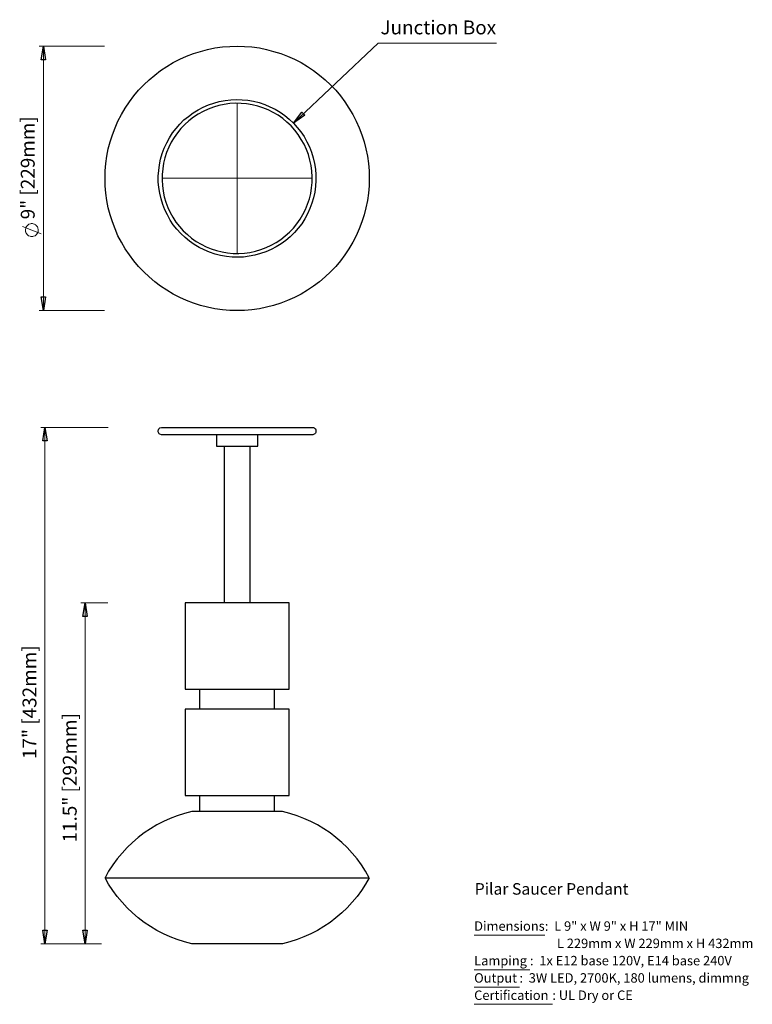
# Model space of a CAD drawing. Units: inches. Extents: x 1.02 to 7.99, y 0.7 to 10.06.
import ezdxf

# ---------------------------------------------------------------- set-up
doc = ezdxf.new("R2010")
doc.units = ezdxf.units.IN
doc.header["$MEASUREMENT"] = 0
doc.layers.add('Default', color=7, linetype='Continuous', true_color=0x000000)
doc.styles.add('Arial Regular', font='txt')

msp = doc.modelspace()

# ---------------------------------------------------------------- linework, layer by layer
at = {"layer": 'Default', "color": 18, "lineweight": 15, "true_color": 0x000000}
for p, q in [((4.4361, 9.8347), (3.6292, 9.0736)), ((5.5611, 9.8347), (4.4361, 9.8347)), ((1.8319, 9.8069), (1.2097, 9.8069)), ((1.25, 9.8069), (1.25, 7.2917)), ((3.6292, 9.0736), (3.7097, 9.1778)), ((3.7097, 9.1778), (3.7375, 9.1486)), ((3.7375, 9.1486), (3.6292, 9.0736)), ((1.2278, 8.0222), (1.0528, 8.0931)), ((1.0819, 8.0764), (1.0792, 8.0625)), ((1.0792, 8.0625), (1.0792, 8.0486)), ((1.0847, 8.0833), (1.0819, 8.0764)), ((1.0875, 8.0889), (1.0847, 8.0833)), ((1.0917, 8.0958), (1.0875, 8.0889)), ((1.1014, 8.1056), (1.0917, 8.0958)), ((1.1069, 8.1097), (1.1014, 8.1056)), ((1.1125, 8.1125), (1.1069, 8.1097)), ((1.1264, 8.1181), (1.1125, 8.1125)), ((1.1333, 8.1194), (1.1264, 8.1181)), ((1.1472, 8.1194), (1.1333, 8.1194)), ((1.1542, 8.1181), (1.1472, 8.1194)), ((1.1611, 8.1153), (1.1542, 8.1181)), ((1.1667, 8.1125), (1.1611, 8.1153)), ((1.1736, 8.1097), (1.1667, 8.1125)), ((1.1792, 8.1056), (1.1736, 8.1097)), ((1.1889, 8.0958), (1.1792, 8.1056)), ((1.1931, 8.0889), (1.1889, 8.0958)), ((1.1958, 8.0833), (1.1931, 8.0889)), ((1.1986, 8.0764), (1.1958, 8.0833)), ((1.2014, 8.0625), (1.1986, 8.0764)), ((1.2014, 8.0486), (1.2014, 8.0625)), ((1.0792, 8.0486), (1.0806, 8.0417)), ((1.0806, 8.0417), (1.0833, 8.0361)), ((1.0833, 8.0361), (1.0861, 8.0292)), ((1.0861, 8.0292), (1.0986, 8.0125)), ((1.0986, 8.0125), (1.1097, 8.0042)), ((1.1097, 8.0042), (1.1236, 7.9986)), ((1.1236, 7.9986), (1.1292, 7.9972)), ((1.1292, 7.9972), (1.15, 7.9972)), ((1.15, 7.9972), (1.1569, 7.9986)), ((1.1569, 7.9986), (1.1708, 8.0042)), ((1.1708, 8.0042), (1.1819, 8.0125)), ((1.1819, 8.0125), (1.1944, 8.0292)), ((1.1944, 8.0292), (1.1972, 8.0361)), ((1.1972, 8.0361), (1.2, 8.0417)), ((1.2, 8.0417), (1.2014, 8.0486)), ((1.8319, 7.2917), (1.2097, 7.2917)), ((1.8667, 6.1819), (1.225, 6.1819)), ((1.2639, 6.1819), (1.2639, 1.2722)), ((1.8639, 4.5139), (1.6069, 4.5139)), ((1.6472, 4.5139), (1.6472, 1.2722)), ((1.7875, 1.2722), (1.225, 1.2722)), ((1.8014, 1.2722), (1.6069, 1.2722))]:
    msp.add_line(p, q, dxfattribs=at)
at = {"layer": 'Default', "color": 18, "true_color": 0x000000}
for p, q in [((1.2292, 9.6764), (1.25, 9.8069)), ((1.25, 9.8069), (1.2694, 9.6764)), ((1.2694, 9.6764), (1.2292, 9.6764)), ((3.6292, 9.0736), (3.7097, 9.1778)), ((3.7097, 9.1778), (3.7375, 9.1486)), ((3.7375, 9.1486), (3.6292, 9.0736)), ((1.25, 7.2917), (1.2292, 7.4222)), ((1.2292, 7.4222), (1.2694, 7.4222)), ((1.2694, 7.4222), (1.25, 7.2917)), ((1.2444, 6.0528), (1.2639, 6.1819)), ((1.2639, 6.1819), (1.2847, 6.0528)), ((1.2847, 6.0528), (1.2444, 6.0528)), ((1.6264, 4.3833), (1.6472, 4.5139)), ((1.6472, 4.5139), (1.6667, 4.3833)), ((1.6667, 4.3833), (1.6264, 4.3833)), ((1.2639, 1.2722), (1.2444, 1.4014)), ((1.2444, 1.4014), (1.2847, 1.4014)), ((1.2847, 1.4014), (1.2639, 1.2722)), ((1.6472, 1.2722), (1.6264, 1.4014)), ((1.6264, 1.4014), (1.6667, 1.4014)), ((1.6667, 1.4014), (1.6472, 1.2722))]:
    msp.add_line(p, q, dxfattribs=at)
at = {"layer": 'Default', "color": 8, "lineweight": 15, "true_color": 0x808080}
for p, q in [((1.2292, 9.6764), (1.25, 9.8069)), ((1.25, 9.8069), (1.2694, 9.6764)), ((1.2694, 9.6764), (1.2292, 9.6764)), ((1.25, 7.2917), (1.2292, 7.4222)), ((1.2292, 7.4222), (1.2694, 7.4222)), ((1.2694, 7.4222), (1.25, 7.2917)), ((1.2444, 6.0528), (1.2639, 6.1819)), ((1.2639, 6.1819), (1.2847, 6.0528)), ((1.2847, 6.0528), (1.2444, 6.0528)), ((1.6264, 4.3833), (1.6472, 4.5139)), ((1.6472, 4.5139), (1.6667, 4.3833)), ((1.6667, 4.3833), (1.6264, 4.3833)), ((1.2639, 1.2722), (1.2444, 1.4014)), ((1.2444, 1.4014), (1.2847, 1.4014)), ((1.2847, 1.4014), (1.2639, 1.2722)), ((1.6472, 1.2722), (1.6264, 1.4014)), ((1.6264, 1.4014), (1.6667, 1.4014)), ((1.6667, 1.4014), (1.6472, 1.2722))]:
    msp.add_line(p, q, dxfattribs=at)
at = {"layer": 'Default', "color": 18, "lineweight": 25, "true_color": 0x000000}
for p, q in [((2.6125, 9.7111), (2.6778, 9.7361)), ((2.6778, 9.7361), (2.7444, 9.7569)), ((2.7444, 9.7569), (2.8125, 9.775)), ((2.8125, 9.775), (2.8819, 9.7889)), ((2.8819, 9.7889), (2.9528, 9.7986)), ((2.9528, 9.7986), (3.0222, 9.8042)), ((3.0222, 9.8042), (3.0931, 9.8069)), ((3.0931, 9.8069), (3.1639, 9.8042)), ((3.1639, 9.8042), (3.2333, 9.7986)), ((3.2333, 9.7986), (3.3042, 9.7889)), ((3.3042, 9.7889), (3.3722, 9.775)), ((3.3722, 9.775), (3.4403, 9.7569)), ((3.4403, 9.7569), (3.5083, 9.7361)), ((3.5083, 9.7361), (3.5736, 9.7111)), ((2.4236, 9.6139), (2.4847, 9.65)), ((2.4847, 9.65), (2.5472, 9.6819)), ((2.5472, 9.6819), (2.6125, 9.7111)), ((3.5736, 9.7111), (3.6389, 9.6819)), ((3.6389, 9.6819), (3.7014, 9.65)), ((3.7014, 9.65), (3.7611, 9.6139)), ((2.3097, 9.5319), (2.3653, 9.575)), ((2.3653, 9.575), (2.4236, 9.6139)), ((3.7611, 9.6139), (3.8208, 9.575)), ((3.8208, 9.575), (3.8764, 9.5319)), ((2.2042, 9.4389), (2.2556, 9.4861)), ((2.2556, 9.4861), (2.3097, 9.5319)), ((3.8764, 9.5319), (3.9306, 9.4861)), ((3.9306, 9.4861), (3.9819, 9.4389)), ((2.1097, 9.3333), (2.1556, 9.3875)), ((2.1556, 9.3875), (2.2042, 9.4389)), ((3.9819, 9.4389), (4.0306, 9.3875)), ((4.0306, 9.3875), (4.0764, 9.3333)), ((2.0278, 9.2181), (2.0681, 9.2764)), ((2.0681, 9.2764), (2.1097, 9.3333)), ((2.8708, 9.2653), (2.9236, 9.2806)), ((2.9236, 9.2806), (2.9778, 9.2903)), ((2.9778, 9.2903), (3.0319, 9.2972)), ((3.0319, 9.2972), (3.0861, 9.2986)), ((3.0861, 9.2986), (3.1417, 9.2972)), ((3.1417, 9.2972), (3.1958, 9.2917)), ((3.1958, 9.2917), (3.25, 9.2833)), ((3.25, 9.2833), (3.3028, 9.2694)), ((3.3028, 9.2694), (3.3556, 9.2514)), ((4.0764, 9.3333), (4.1181, 9.2764)), ((4.1181, 9.2764), (4.1569, 9.2181)), ((1.9931, 9.1569), (2.0278, 9.2181)), ((2.6736, 9.1708), (2.7208, 9.2)), ((2.7208, 9.2), (2.7694, 9.2264)), ((2.7694, 9.1861), (2.7222, 9.1597)), ((2.7694, 9.2264), (2.8194, 9.2472)), ((2.8167, 9.2083), (2.7694, 9.1861)), ((2.8667, 9.2264), (2.8167, 9.2083)), ((2.8194, 9.2472), (2.8708, 9.2653)), ((2.9181, 9.2417), (2.8667, 9.2264)), ((2.9708, 9.2528), (2.9181, 9.2417)), ((3.0236, 9.2597), (2.9708, 9.2528)), ((3.0778, 9.2639), (3.0236, 9.2597)), ((3.1306, 9.2625), (3.0778, 9.2639)), ((3.1833, 9.2583), (3.1306, 9.2625)), ((3.2361, 9.2486), (3.1833, 9.2583)), ((3.2889, 9.2361), (3.2361, 9.2486)), ((3.3389, 9.2194), (3.2889, 9.2361)), ((3.3889, 9.2), (3.3389, 9.2194)), ((3.3556, 9.2514), (3.4056, 9.2306)), ((3.4361, 9.175), (3.3889, 9.2)), ((3.4056, 9.2306), (3.4542, 9.2069)), ((3.4819, 9.1486), (3.4361, 9.175)), ((3.4542, 9.2069), (3.5014, 9.1778)), ((3.5014, 9.1778), (3.5458, 9.1472)), ((4.1569, 9.2181), (4.1931, 9.1569)), ((1.9319, 9.0306), (1.9597, 9.0944)), ((1.9597, 9.0944), (1.9931, 9.1569)), ((2.5486, 9.0653), (2.5875, 9.1042)), ((2.5875, 9.1042), (2.6292, 9.1389)), ((2.6347, 9.0972), (2.5958, 9.0625)), ((2.6292, 9.1389), (2.6736, 9.1708)), ((2.6778, 9.1306), (2.6347, 9.0972)), ((2.7222, 9.1597), (2.6778, 9.1306)), ((3.5264, 9.1181), (3.4819, 9.1486)), ((3.5667, 9.0833), (3.5264, 9.1181)), ((3.5458, 9.1472), (3.5889, 9.1125)), ((3.6056, 9.0472), (3.5667, 9.0833)), ((3.5889, 9.1125), (3.6292, 9.0736)), ((4.1931, 9.1569), (4.225, 9.0944)), ((4.225, 9.0944), (4.2542, 9.0306)), ((1.9069, 8.9639), (1.9319, 9.0306)), ((2.4792, 8.9806), (2.5125, 9.0236)), ((2.5125, 9.0236), (2.5486, 9.0653)), ((2.5583, 9.0236), (2.525, 8.9819)), ((2.5958, 9.0625), (2.5583, 9.0236)), ((3.6417, 9.0069), (3.6056, 9.0472)), ((3.6292, 9.0736), (3.6653, 9.0333)), ((3.6736, 8.9653), (3.6417, 9.0069)), ((3.6653, 9.0333), (3.6986, 8.9903)), ((3.6986, 8.9903), (3.7306, 8.9458)), ((4.2542, 9.0306), (4.2792, 8.9639)), ((1.8667, 8.8292), (1.8847, 8.8972)), ((1.8847, 8.8972), (1.9069, 8.9639)), ((2.4236, 8.8861), (2.45, 8.9347)), ((2.45, 8.9347), (2.4792, 8.9806)), ((2.4944, 8.9389), (2.4667, 8.8931)), ((2.525, 8.9819), (2.4944, 8.9389)), ((3.7028, 8.9194), (3.6736, 8.9653)), ((3.7292, 8.8736), (3.7028, 8.9194)), ((3.7306, 8.9458), (3.7569, 8.8972)), ((3.7569, 8.8972), (3.7806, 8.8486)), ((4.2792, 8.9639), (4.3014, 8.8972)), ((4.3014, 8.8972), (4.3181, 8.8292)), ((1.8542, 8.7597), (1.8667, 8.8292)), ((2.3806, 8.7861), (2.4, 8.8375)), ((2.4, 8.8375), (2.4236, 8.8861)), ((2.4431, 8.8444), (2.4222, 8.7958)), ((2.4667, 8.8931), (2.4431, 8.8444)), ((3.7514, 8.825), (3.7292, 8.8736)), ((3.7708, 8.775), (3.7514, 8.825)), ((3.7806, 8.8486), (3.8014, 8.7972)), ((4.3181, 8.8292), (4.3319, 8.7597)), ((1.8431, 8.6903), (1.8542, 8.7597)), ((2.3542, 8.6792), (2.3653, 8.7333)), ((2.3653, 8.7333), (2.3806, 8.7861)), ((2.4056, 8.7444), (2.3931, 8.6931)), ((2.4222, 8.7958), (2.4056, 8.7444)), ((3.7861, 8.7236), (3.7708, 8.775)), ((3.7972, 8.6708), (3.7861, 8.7236)), ((3.8014, 8.7972), (3.8167, 8.7444)), ((3.8167, 8.7444), (3.8292, 8.6917)), ((4.3319, 8.7597), (4.3417, 8.6903)), ((1.8361, 8.55), (1.8375, 8.6194)), ((1.8375, 8.6194), (1.8431, 8.6903)), ((2.3431, 8.5708), (2.3472, 8.625)), ((2.3472, 8.625), (2.3542, 8.6792)), ((2.3847, 8.6403), (2.3792, 8.5875)), ((2.3931, 8.6931), (2.3847, 8.6403)), ((3.8042, 8.6181), (3.7972, 8.6708)), ((3.8069, 8.5653), (3.8042, 8.6181)), ((3.8292, 8.6917), (3.8375, 8.6375)), ((3.8375, 8.6375), (3.8417, 8.5833)), ((4.3417, 8.6903), (4.3486, 8.6194)), ((4.3486, 8.6194), (4.35, 8.55)), ((1.8375, 8.4792), (1.8361, 8.55)), ((2.3431, 8.5153), (2.3431, 8.5708)), ((2.3792, 8.5875), (2.3792, 8.5333)), ((2.3792, 8.5333), (2.3819, 8.4806)), ((3.8056, 8.5111), (3.8069, 8.5653)), ((3.8431, 8.5278), (3.8389, 8.4736)), ((3.8417, 8.5833), (3.8431, 8.5278)), ((4.35, 8.55), (4.3486, 8.4792)), ((1.8431, 8.4083), (1.8375, 8.4792)), ((2.3486, 8.4611), (2.3431, 8.5153)), ((2.3569, 8.4069), (2.3486, 8.4611)), ((2.3819, 8.4806), (2.3889, 8.4278)), ((2.3889, 8.4278), (2.4, 8.375)), ((3.7931, 8.4056), (3.8014, 8.4583)), ((3.8014, 8.4583), (3.8056, 8.5111)), ((3.8389, 8.4736), (3.8319, 8.4194)), ((4.3486, 8.4792), (4.3417, 8.4083)), ((1.8542, 8.3389), (1.8431, 8.4083)), ((1.8667, 8.2694), (1.8542, 8.3389)), ((2.3694, 8.3542), (2.3569, 8.4069)), ((2.3847, 8.3014), (2.3694, 8.3542)), ((2.4, 8.375), (2.4153, 8.3236)), ((3.7639, 8.3028), (3.7806, 8.3542)), ((3.7806, 8.3542), (3.7931, 8.4056)), ((3.8194, 8.3653), (3.8042, 8.3125)), ((3.8319, 8.4194), (3.8194, 8.3653)), ((4.3319, 8.3389), (4.3181, 8.2694)), ((4.3417, 8.4083), (4.3319, 8.3389)), ((1.8847, 8.2014), (1.8667, 8.2694)), ((2.4056, 8.25), (2.3847, 8.3014)), ((2.4292, 8.2014), (2.4056, 8.25)), ((2.4153, 8.3236), (2.4333, 8.2736)), ((2.4333, 8.2736), (2.4569, 8.225)), ((3.7194, 8.2056), (3.7431, 8.2542)), ((3.7431, 8.2542), (3.7639, 8.3028)), ((3.7861, 8.2611), (3.7625, 8.2125)), ((3.8042, 8.3125), (3.7861, 8.2611)), ((4.3181, 8.2694), (4.3014, 8.2014)), ((1.9069, 8.1347), (1.8847, 8.2014)), ((2.4556, 8.1528), (2.4292, 8.2014)), ((2.4861, 8.1083), (2.4556, 8.1528)), ((2.4569, 8.225), (2.4819, 8.1792)), ((2.4819, 8.1792), (2.5111, 8.1333)), ((3.6611, 8.1167), (3.6917, 8.1597)), ((3.6917, 8.1597), (3.7194, 8.2056)), ((3.7361, 8.1639), (3.7069, 8.1181)), ((3.7625, 8.2125), (3.7361, 8.1639)), ((4.3014, 8.2014), (4.2792, 8.1347)), ((1.9319, 8.0681), (1.9069, 8.1347)), ((1.9597, 8.0042), (1.9319, 8.0681)), ((2.5208, 8.0653), (2.4861, 8.1083)), ((2.5111, 8.1333), (2.5444, 8.0917)), ((2.5569, 8.025), (2.5208, 8.0653)), ((2.5444, 8.0917), (2.5806, 8.0514)), ((2.5806, 8.0514), (2.6194, 8.0153)), ((3.5903, 8.0361), (3.6278, 8.075)), ((3.6278, 8.075), (3.6611, 8.1167)), ((3.6736, 8.075), (3.6375, 8.0333)), ((3.7069, 8.1181), (3.6736, 8.075)), ((4.2542, 8.0681), (4.225, 8.0042)), ((4.2792, 8.1347), (4.2542, 8.0681)), ((1.9931, 7.9417), (1.9597, 8.0042)), ((2.5972, 7.9861), (2.5569, 8.025)), ((2.6389, 7.9514), (2.5972, 7.9861)), ((2.6194, 8.0153), (2.6597, 7.9806)), ((2.6597, 7.9806), (2.7042, 7.95)), ((3.4639, 7.9389), (3.5083, 7.9681)), ((3.5083, 7.9681), (3.55, 8.0014)), ((3.5556, 7.9597), (3.5125, 7.9278)), ((3.55, 8.0014), (3.5903, 8.0361)), ((3.5986, 7.9944), (3.5556, 7.9597)), ((3.6375, 8.0333), (3.5986, 7.9944)), ((4.225, 8.0042), (4.1931, 7.9417)), ((2.0278, 7.8806), (1.9931, 7.9417)), ((2.0681, 7.8222), (2.0278, 7.8806)), ((2.6847, 7.9208), (2.6389, 7.9514)), ((2.7306, 7.8917), (2.6847, 7.9208)), ((2.7042, 7.95), (2.75, 7.9236)), ((2.7806, 7.8681), (2.7306, 7.8917)), ((2.75, 7.9236), (2.7972, 7.8986)), ((2.8306, 7.8472), (2.7806, 7.8681)), ((2.7972, 7.8986), (2.8472, 7.8792)), ((2.8472, 7.8792), (2.8972, 7.8625)), ((3.2667, 7.8569), (3.3181, 7.8722)), ((3.3181, 7.8722), (3.3681, 7.8903)), ((3.4167, 7.8722), (3.3667, 7.8514)), ((3.3681, 7.8903), (3.4167, 7.9125)), ((3.4167, 7.9125), (3.4639, 7.9389)), ((3.4653, 7.8986), (3.4167, 7.8722)), ((3.5125, 7.9278), (3.4653, 7.8986)), ((4.1569, 7.8806), (4.1181, 7.8222)), ((4.1931, 7.9417), (4.1569, 7.8806)), ((2.1097, 7.7653), (2.0681, 7.8222)), ((2.8833, 7.8292), (2.8306, 7.8472)), ((2.9361, 7.8153), (2.8833, 7.8292)), ((2.8972, 7.8625), (2.95, 7.85)), ((2.9903, 7.8069), (2.9361, 7.8153)), ((2.95, 7.85), (3.0028, 7.8403)), ((3.0444, 7.8014), (2.9903, 7.8069)), ((3.0028, 7.8403), (3.0556, 7.8361)), ((3.0986, 7.8), (3.0444, 7.8014)), ((3.0556, 7.8361), (3.1083, 7.8347)), ((3.1542, 7.8014), (3.0986, 7.8)), ((3.1083, 7.8347), (3.1625, 7.8389)), ((3.2083, 7.8083), (3.1542, 7.8014)), ((3.1625, 7.8389), (3.2153, 7.8458)), ((3.2625, 7.8181), (3.2083, 7.8083)), ((3.2153, 7.8458), (3.2667, 7.8569)), ((3.3153, 7.8333), (3.2625, 7.8181)), ((3.3667, 7.8514), (3.3153, 7.8333)), ((4.1181, 7.8222), (4.0764, 7.7653)), ((2.1556, 7.7111), (2.1097, 7.7653)), ((2.2042, 7.6597), (2.1556, 7.7111)), ((4.0306, 7.7111), (3.9819, 7.6597)), ((4.0764, 7.7653), (4.0306, 7.7111)), ((2.2556, 7.6125), (2.2042, 7.6597)), ((2.3097, 7.5667), (2.2556, 7.6125)), ((3.9306, 7.6125), (3.8764, 7.5667)), ((3.9819, 7.6597), (3.9306, 7.6125)), ((2.3653, 7.5236), (2.3097, 7.5667)), ((2.4236, 7.4847), (2.3653, 7.5236)), ((3.8208, 7.5236), (3.7611, 7.4847)), ((3.8764, 7.5667), (3.8208, 7.5236)), ((2.4847, 7.4486), (2.4236, 7.4847)), ((2.5472, 7.4167), (2.4847, 7.4486)), ((2.6125, 7.3875), (2.5472, 7.4167)), ((3.6389, 7.4167), (3.5736, 7.3875)), ((3.7014, 7.4486), (3.6389, 7.4167)), ((3.7611, 7.4847), (3.7014, 7.4486)), ((2.6778, 7.3625), (2.6125, 7.3875)), ((2.7444, 7.3417), (2.6778, 7.3625)), ((2.8125, 7.3236), (2.7444, 7.3417)), ((2.8819, 7.3097), (2.8125, 7.3236)), ((2.9528, 7.3), (2.8819, 7.3097)), ((3.3042, 7.3097), (3.2333, 7.3)), ((3.3722, 7.3236), (3.3042, 7.3097)), ((3.4403, 7.3417), (3.3722, 7.3236)), ((3.5083, 7.3625), (3.4403, 7.3417)), ((3.5736, 7.3875), (3.5083, 7.3625)), ((3.0222, 7.2944), (2.9528, 7.3)), ((3.0931, 7.2917), (3.0222, 7.2944)), ((3.1639, 7.2944), (3.0931, 7.2917)), ((3.2333, 7.3), (3.1639, 7.2944)), ((2.3583, 6.1764), (2.3722, 6.1819)), ((2.3722, 6.1819), (3.8139, 6.1819)), ((3.8139, 6.1819), (3.8208, 6.1792)), ((3.8208, 6.1792), (3.8264, 6.1764)), ((2.3431, 6.1528), (2.3458, 6.1597)), ((2.3431, 6.1389), (2.3431, 6.1528)), ((2.3458, 6.1333), (2.3431, 6.1389)), ((2.3458, 6.1597), (2.3486, 6.1667)), ((2.3486, 6.1264), (2.3458, 6.1333)), ((2.3486, 6.1667), (2.3528, 6.1722)), ((2.3528, 6.1208), (2.3486, 6.1264)), ((2.3528, 6.1722), (2.3583, 6.1764)), ((2.3583, 6.1167), (2.3528, 6.1208)), ((2.3722, 6.1111), (2.3583, 6.1167)), ((3.8139, 6.1111), (2.3722, 6.1111)), ((2.8958, 6.1111), (2.8958, 6.0042)), ((3.2889, 6.0042), (3.2889, 6.1111)), ((3.8208, 6.1139), (3.8139, 6.1111)), ((3.8264, 6.1167), (3.8208, 6.1139)), ((3.8264, 6.1764), (3.8319, 6.1722)), ((3.8319, 6.1208), (3.8264, 6.1167)), ((3.8319, 6.1722), (3.8375, 6.1667)), ((3.8375, 6.1264), (3.8319, 6.1208)), ((3.8375, 6.1667), (3.8403, 6.1597)), ((3.8403, 6.1333), (3.8375, 6.1264)), ((3.8403, 6.1597), (3.8431, 6.1458)), ((3.8417, 6.1389), (3.8403, 6.1333)), ((3.8431, 6.1458), (3.8417, 6.1389)), ((2.8958, 6.0042), (3.2889, 6.0042)), ((2.9681, 6.0042), (2.9681, 4.5139)), ((3.2181, 4.5139), (3.2181, 6.0042)), ((3.5889, 4.5139), (2.5972, 4.5139)), ((2.5972, 4.5139), (2.5972, 3.6917)), ((3.5889, 3.6917), (3.5889, 4.5139)), ((2.5972, 3.6917), (3.5889, 3.6917)), ((2.7361, 3.6917), (2.7361, 3.5014)), ((3.45, 3.5014), (3.45, 3.6917)), ((3.5889, 3.5014), (2.5972, 3.5014)), ((2.5972, 3.5014), (2.5972, 2.6806)), ((3.5889, 2.6806), (3.5889, 3.5014)), ((2.5972, 2.6806), (3.5889, 2.6806)), ((2.7361, 2.6806), (2.7361, 2.5292)), ((3.45, 2.5292), (3.45, 2.6806)), ((2.6611, 2.5292), (2.5917, 2.5111)), ((3.525, 2.5292), (2.6611, 2.5292)), ((3.5944, 2.5111), (3.525, 2.5292)), ((2.3931, 2.4347), (2.3292, 2.4014)), ((2.4569, 2.4639), (2.3931, 2.4347)), ((2.5236, 2.4889), (2.4569, 2.4639)), ((2.5917, 2.5111), (2.5236, 2.4889)), ((3.6625, 2.4889), (3.5944, 2.5111)), ((3.7278, 2.4639), (3.6625, 2.4889)), ((3.7931, 2.4347), (3.7278, 2.4639)), ((3.8569, 2.4014), (3.7931, 2.4347)), ((2.2681, 2.3653), (2.2097, 2.325)), ((2.3292, 2.4014), (2.2681, 2.3653)), ((3.9181, 2.3653), (3.8569, 2.4014)), ((3.9764, 2.325), (3.9181, 2.3653)), ((2.1528, 2.2819), (2.0986, 2.2347)), ((2.2097, 2.325), (2.1528, 2.2819)), ((4.0333, 2.2819), (3.9764, 2.325)), ((4.0875, 2.2347), (4.0333, 2.2819)), ((2.0472, 2.1861), (1.9986, 2.1333)), ((2.0986, 2.2347), (2.0472, 2.1861)), ((4.1389, 2.1861), (4.0875, 2.2347)), ((4.1875, 2.1333), (4.1389, 2.1861)), ((1.9528, 2.0792), (1.9097, 2.0222)), ((1.9986, 2.1333), (1.9528, 2.0792)), ((4.2333, 2.0792), (4.1875, 2.1333)), ((4.275, 2.0222), (4.2333, 2.0792)), ((1.9097, 2.0222), (1.8708, 1.9625)), ((4.3139, 1.9625), (4.275, 2.0222)), ((1.8708, 1.9625), (1.8361, 1.9)), ((1.8361, 1.9), (4.35, 1.9)), ((1.8708, 1.8389), (1.8361, 1.9)), ((4.35, 1.9), (4.3139, 1.9625)), ((4.35, 1.9), (4.3139, 1.8389)), ((1.9097, 1.7792), (1.8708, 1.8389)), ((1.9528, 1.7208), (1.9097, 1.7792)), ((4.275, 1.7792), (4.2333, 1.7208)), ((4.3139, 1.8389), (4.275, 1.7792)), ((1.9986, 1.6667), (1.9528, 1.7208)), ((4.2333, 1.7208), (4.1875, 1.6667)), ((2.0472, 1.6139), (1.9986, 1.6667)), ((2.0986, 1.5653), (2.0472, 1.6139)), ((4.1389, 1.6139), (4.0875, 1.5653)), ((4.1875, 1.6667), (4.1389, 1.6139)), ((2.1528, 1.5194), (2.0986, 1.5653)), ((2.2097, 1.475), (2.1528, 1.5194)), ((4.0333, 1.5194), (3.9764, 1.475)), ((4.0875, 1.5653), (4.0333, 1.5194)), ((2.2681, 1.4361), (2.2097, 1.475)), ((2.3292, 1.3986), (2.2681, 1.4361)), ((3.9181, 1.4361), (3.8569, 1.3986)), ((3.9764, 1.475), (3.9181, 1.4361)), ((2.3931, 1.3667), (2.3292, 1.3986)), ((2.4569, 1.3375), (2.3931, 1.3667)), ((2.5236, 1.3111), (2.4569, 1.3375)), ((2.5917, 1.2889), (2.5236, 1.3111)), ((3.6625, 1.3111), (3.5944, 1.2889)), ((3.7278, 1.3375), (3.6625, 1.3111)), ((3.7931, 1.3667), (3.7278, 1.3375)), ((3.8569, 1.3986), (3.7931, 1.3667)), ((2.6611, 1.2722), (2.5917, 1.2889)), ((3.525, 1.2722), (2.6611, 1.2722)), ((3.5944, 1.2889), (3.525, 1.2722))]:
    msp.add_line(p, q, dxfattribs=at)
at = {"layer": 'Default', "color": 9, "lineweight": 15, "true_color": 0xc0c0c0}
for p, q in [((3.0931, 9.2639), (3.0931, 7.8347)), ((2.3792, 8.55), (3.8069, 8.55)), ((2.6611, 1.2722), (3.525, 1.2722))]:
    msp.add_line(p, q, dxfattribs=at)
at = {"layer": 'Default', "color": 18, "lineweight": 18, "true_color": 0x000000}
for p, q in [((5.3476, 1.3537), (6.0202, 1.3537)), ((5.3476, 1.025), (5.8785, 1.025)), ((5.3476, 0.8606), (5.7783, 0.8606)), ((5.3476, 0.6962), (6.0914, 0.6962))]:
    msp.add_line(p, q, dxfattribs=at)

# ---------------------------------------------------------------- texts
at = {"layer": 'Default', "color": 18, "true_color": 0x000000, "insert": (4.4562, 9.8772), "char_height": 0.131916, "width": 2.361575, "attachment_point": 7, "style": 'Arial Regular'}
msp.add_mtext('Junction Box', dxfattribs=at)
at = {"layer": 'Default', "color": 18, "true_color": 0x000000, "attachment_point": 7, "rotation": 90, "style": 'Arial Regular'}
for s, insert, char_height, width in [('9" [229mm]', (1.2083, 8.1597), 0.13192, 2.102046), ('17" [432mm]', (1.2249, 3.0288), 0.131916, 2.305654), ('11.5" [292mm]', (1.6078, 2.2351), 0.131916, 2.611068)]:
    msp.add_mtext(s, dxfattribs=dict(at, insert=insert, char_height=char_height, width=width))
at = {"layer": 'Default', "color": 250, "true_color": 0x191924, "attachment_point": 7, "style": 'Arial Regular'}
for s, insert, char_height, width in [('Pilar Saucer Pendant', (5.3534, 1.7044), 0.109694, 3.098868), ('Dimensions', (5.3476, 1.3673), 0.08975, 1.474046), (':  L 9" x W 9" x H 17" MIN', (6.0202, 1.3673), 0.08975, 3.003698), ('L 229mm x W 229mm x H 432mm', (6.135, 1.2029), 0.08975, 3.947049), ('Lamping', (5.3477, 1.0385), 0.08975, 1.119924), (':  1x E12 base 120V, E14 base 240V', (5.8785, 1.0385), 0.08975, 4.267027), ('Output', (5.3476, 0.8742), 0.08975, 0.926766), (':  3W LED, 2700K, 180 lumens, dimmng', (5.7783, 0.8742), 0.08975, 4.613345), ('Certification', (5.3476, 0.7098), 0.08975, 1.479899), (': UL Dry or CE', (6.0914, 0.7098), 0.08975, 1.788171)]:
    msp.add_mtext(s, dxfattribs=dict(at, insert=insert, char_height=char_height, width=width))

doc.saveas('drawing.dxf')
